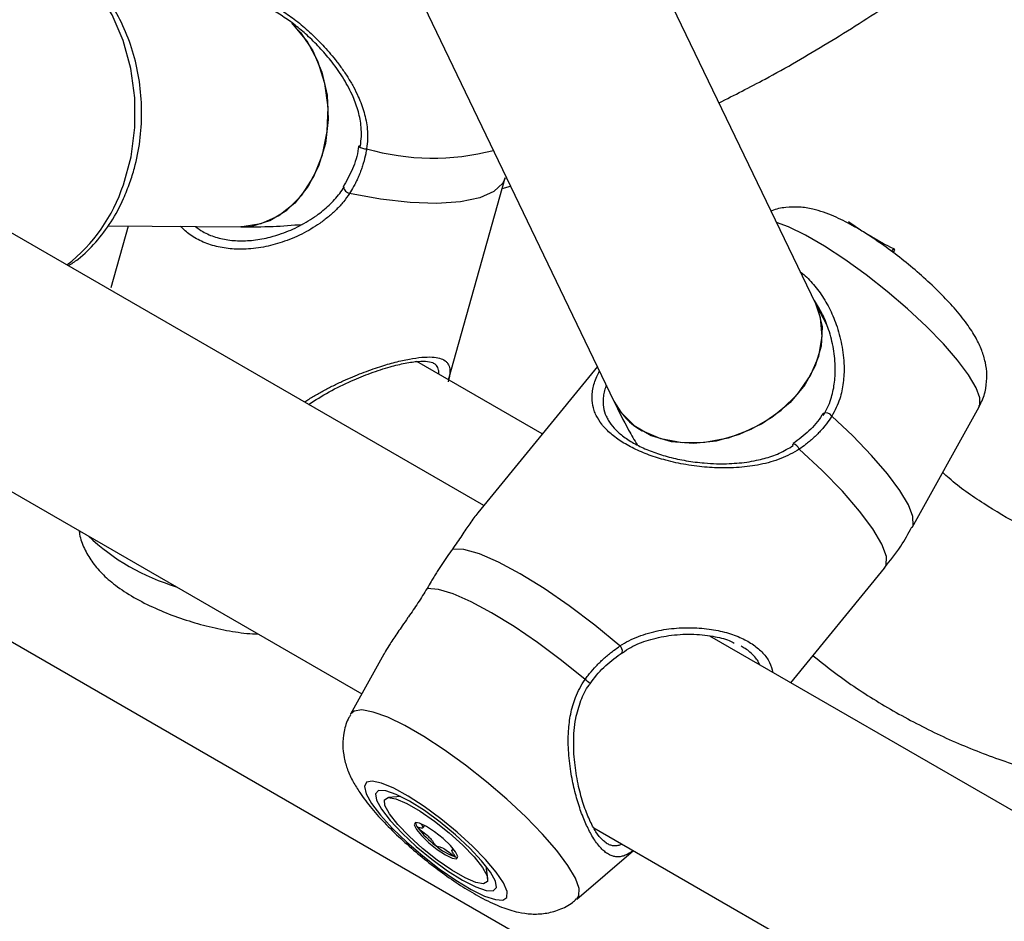
# Paper-space layout 'Overzicht kleurstelling' of a CAD drawing. Units: millimetres. Extents: x 0 to 42, y 0 to 29.8.
# Drawn here: x 11.3 to 11.4, y 17.9 to 18 of the extents above; entities that cross this region are included whole.
import ezdxf

# ---------------------------------------------------------------- set-up
doc = ezdxf.new("R2010")
doc.units = ezdxf.units.MM

psp = doc.layouts.new('Overzicht kleurstelling')

# ---------------------------------------------------------------- linework, layer by layer
at = {"color": 7, "linetype": 'Continuous', "lineweight": 25}
for p, q in [((11.28213820339952, 18.17171069202814), (11.38043779559871, 17.9673964075946)), ((11.40927392740775, 17.98127003373528), (11.3313050134277, 18.14332729675643)), ((11.36184542608691, 17.95246569082313), (11.24849546302944, 18.01790123166155)), ((11.1805258289046, 17.99876502108627), (11.734053478985, 17.67922031039527)), ((11.35683014125911, 17.97041171102181), (11.36491214414576, 17.99929223382443)), ((11.36447928309802, 17.99774543242694), (11.36568150604767, 17.99806714256983)), ((11.30814691545566, 17.9923984735045), (11.32712922970435, 17.99227600623276)), ((11.31105682252853, 17.99237969979885), (11.30859601430961, 17.98358615828741)), ((11.23314734746237, 17.98981209382695), (11.34444247233212, 17.92556278582462)), ((11.42035771169457, 17.98916631284762), (11.42006528875548, 17.98880319027238)), ((11.42050601598803, 17.98894604993419), (11.42029882171379, 17.98862302983103)), ((11.42035771169457, 17.98916631284762), (11.42050601598803, 17.98894604993419)), ((11.41089498931372, 17.97817585615039), (11.40927392740777, 17.98127003373526)), ((11.37020180025823, 17.96269241659142), (11.35229511531348, 17.97302972577421)), ((11.37806882915067, 17.97232027018497), (11.36097970026734, 17.95140619535706)), ((11.42304309330423, 17.94933098840585), (11.43260689134373, 17.9665884100541)), ((11.40571904287841, 17.92713799096465), (11.41910606237997, 17.9435213379152)), ((11.50667169183519, 17.86885926721941), (11.3941290659957, 17.93382874220239)), ((11.34757395443973, 17.93121339733518), (11.34282409306455, 17.92264249689958)), ((11.35001390735145, 17.9108884770925), (11.34822703598195, 17.91075522496389)), ((11.35312891678469, 17.90641215729017), (11.35341044325313, 17.90675669595375)), ((11.37755798431495, 17.90644560767751), (11.48304952626454, 17.84554663678106)), ((11.3574522796139, 17.90345406540181), (11.35729160095116, 17.90325742310372)), ((11.37512908048969, 17.89624572351968), (11.38323649122835, 17.90316747541342)), ((11.36240354605494, 17.89917143702499), (11.36217804267852, 17.90094902349028))]:
    psp.add_line(p, q, dxfattribs=at)
at = {"color": 8, "linetype": 'Continuous', "lineweight": 25, "flags": 128}
for points in [[(11.31036287838515, 17.99829345863266), (11.31145640078124, 18.00229719333942), (11.31200991016225, 18.00647933007509), (11.31200748307106, 18.01071955638016), (11.31144918933066, 18.01489588866401), (11.31035109003549, 18.01888818145067), (11.30874477550295, 18.0225815837454), (11.30667645647755, 18.02586984308874), (11.30420563473186, 18.02865836224631), (11.30140339130889, 18.030866920599), (11.2983503416499, 18.0324319819441), (11.29513431643489, 18.03330852231621), (11.29284649678046, 18.03349803974914)], [(11.36491214414576, 17.99929223382443), (11.36456761966066, 17.99852776813371), (11.36330169586434, 17.99731545614709), (11.36126058860617, 17.99640383718824), (11.35851473003719, 17.99582436834199), (11.35515887104554, 17.99559704524413), (11.35130881170316, 17.99572971209523), (11.3470974053719, 17.9962177909822), (11.34266997435446, 17.99704443984748)], [(11.43260689134373, 17.9665884100541), (11.4326836678383, 17.96675950307361), (11.43270662153883, 17.96782781511476), (11.43217212468231, 17.96929847995006), (11.43109837891813, 17.97112141585241), (11.42952194937048, 17.97323454492603), (11.42749651945687, 17.97556590709472), (11.4250910627638, 17.97803611061601), (11.4223874942339, 17.98056103567164), (11.41947788065089, 17.98305469896717), (11.41646130541564, 17.9854321817899), (11.41344049437982, 17.98761252181375), (11.41051831764017, 17.98952147017426), (11.40779428642081, 17.99109401992454), (11.40536116433778, 17.9922766197689), (11.40367003941536, 17.99291763409249)], [(11.42304309330423, 17.94933098840585), (11.42316633983196, 17.94963833100709), (11.42313701582288, 17.95088460243639), (11.42250167734412, 17.95256545183351), (11.42128047798231, 17.95462756093575), (11.41951215543072, 17.95700551753244), (11.41725280269003, 17.95962389040723), (11.41457408874093, 17.96239962209342), (11.41156098513072, 17.96524466354183)], [(11.41910606237998, 17.9435213379152), (11.41931574813345, 17.94389084157107), (11.41935464471511, 17.94517020557272), (11.41871694277511, 17.94693851972352), (11.41742464738898, 17.94913476509915), (11.41552235158016, 17.95168315622315), (11.41307569755595, 17.95449575618392), (11.41016911160266, 17.95747551105915), (11.40690289080172, 17.96051959893951)], [(11.37512908048969, 17.89624572351968), (11.37544081245272, 17.89670436052538), (11.37546376615321, 17.89777267256472), (11.3749292692976, 17.89924333739754), (11.37385552353523, 17.9010662732968), (11.37227909399025, 17.90317940236684), (11.37025366408007, 17.90551076453159), (11.36784820739106, 17.9079809680487), (11.36514463886573, 17.91050589310007), (11.36223502528764, 17.91299955639139), (11.3592184500575, 17.91537703921009), (11.35619763902678, 17.91755737923026), (11.35327546229207, 17.91946632758754), (11.35055143107731, 17.92103887733516), (11.3481183089984, 17.92222147717752), (11.34605895310953, 17.92297385509537), (11.34444349230558, 17.9232703897611), (11.34332693916667, 17.92310098304231), (11.34282409306455, 17.92264249689958)]]:
    psp.add_lwpolyline(points, dxfattribs=at)
at = {"color": 7, "linetype": 'Continuous', "lineweight": 25, "flags": 128}
for points in [[(11.33444494758323, 18.02132863739232), (11.33568182492853, 18.02003175314208), (11.33743873758837, 18.01742380127139), (11.33871841576998, 18.01438809310195), (11.33946102314385, 18.01106657497384), (11.33963183621452, 18.00761455738311), (11.33922286795266, 18.00419345283566), (11.33825324125965, 18.00096322837785), (11.336768294802, 17.9980749257152), (11.33483746302567, 17.99566359867008), (11.33255102947854, 17.99384199821513), (11.33001590525211, 17.99269530036306), (11.32735062993761, 17.99227712343097), (11.32712922970435, 17.99227600623276)], [(11.32713485163399, 17.9922759716035), (11.32869182247553, 17.99239310761676), (11.33130735460742, 17.99318015873622), (11.33373234891473, 17.99467305933702), (11.33585341535883, 17.99680200304629), (11.33757137523019, 17.99946744282235), (11.33880589863461, 18.00254474566368), (11.33949926062977, 18.00589002030962), (11.33961904037939, 18.0093468454357), (11.33915963711551, 18.01275358374104), (11.33814253202414, 18.01595093992878), (11.33661528380895, 18.0187894091772), (11.33464930489904, 18.02113626781896), (11.33441773499126, 18.02135114445976)], [(11.34398160535886, 18.00378255872181), (11.34398721835962, 18.00379607190495), (11.34406546108675, 18.00383706045658), (11.34422707442942, 18.00385819880389)], [(11.38043981078086, 17.96739222176339), (11.38141114339945, 17.96580581940285), (11.38331810483629, 17.96390594361829), (11.38576455895158, 17.96249363571935), (11.38863611226993, 17.96163493365372), (11.39179849414967, 17.96136998937559), (11.39510383512885, 17.96171119138496), (11.3983975811369, 17.96264258545508), (11.40152572027121, 17.96412062063439), (11.40434198422256, 17.96607618564065), (11.40671468761861, 17.96841784042761), (11.40853288548565, 17.97103609181999), (11.40971156091219, 17.97380851329266), (11.4101956003453, 17.97660546949889), (11.40996237063904, 17.97929617787506), (11.40926506221886, 17.9812884079148)], [(11.40927392740775, 17.98127003373528), (11.40957888096806, 17.98056201433696), (11.41016875030239, 17.97797215527762), (11.41004260597551, 17.97521214368018), (11.40920634635597, 17.97241103461941), (11.40769907401413, 17.96969980484176), (11.40559126732948, 17.96720522843833), (11.40298148499995, 17.96504394902922), (11.39999175754669, 17.96331702563752), (11.39676188130258, 17.96210520728168), (11.39344288169104, 17.96146515724118), (11.39018995144511, 17.96142680354455), (11.3871551939677, 17.96199193956801), (11.38448051114558, 17.96313414017922)], [(11.4060429938872, 17.96101962675561), (11.40601410357653, 17.9611826179687), (11.40603801734424, 17.96128337060886), (11.40605460995281, 17.9612995074174)], [(11.38130400763004, 17.93241510010492), (11.37771974675004, 17.93536698681059), (11.37406523891906, 17.93812991594171), (11.3704665896354, 17.94060854755896), (11.36704797689566, 17.9427173519304), (11.36392736620518, 17.9443835608918), (11.36121243996176, 17.94554967884567), (11.358996881677, 17.94617546675229), (11.35735714325479, 17.94623933065173)], [(11.3763136350852, 17.92759370661378), (11.37294387423441, 17.93033535160187), (11.36952509171636, 17.93289653424614), (11.36616573481052, 17.93519601121259), (11.36297236575512, 17.93716084073908), (11.36004628148396, 17.93872869642269), (11.35748030038401, 17.93984984427695), (11.35535581800118, 17.94048872034479), (11.35374022509037, 17.94062505882366)], [(11.34582474653155, 17.90990177349915), (11.34710790608075, 17.90822093455322), (11.34881735483178, 17.90634468440691), (11.35086093595998, 17.90437417219126), (11.35312847947779, 17.90241562872986), (11.35549774152722, 17.90057463960767), (11.35784099457793, 17.89895045302477), (11.36003191325142, 17.89763062930027), (11.36195238455491, 17.89668632047277), (11.36349887538334, 17.89616843447559), (11.36458801401584, 17.8961048906769), (11.36516108470683, 17.89649911473931), (11.36518719306702, 17.89732985394159), (11.36466493158796, 17.89855232291832), (11.36362245552116, 17.90010061805053), (11.36211596502122, 17.90189127034688), (11.36022667538093, 17.90382774527859), (11.35805643869383, 17.90580564698085), (11.35572225298146, 17.90771834626093), (11.35334995479976, 17.90946272900555), (11.35106743535774, 17.91094475508945), (11.34899774586935, 17.91208452810282), (11.3472524638306, 17.91282060258749), (11.34592567784797, 17.91311329657749), (11.3450889152972, 17.91294683086402), (11.344787286264, 17.91233017965682), (11.3450370516476, 17.91129658678205), (11.34582474653155, 17.90990177349915)], [(11.34723711703906, 17.90908642936025), (11.3484856262487, 17.90747276276927), (11.35017912136343, 17.90566306213972), (11.35220219348983, 17.90378065557884), (11.35441697360576, 17.90195382598292), (11.35667252810641, 17.90030706876995), (11.35881514468006, 17.89895260772259), (11.36069880754804, 17.89798274712287), (11.36219514819881, 17.89746358136789), (11.36320219348983, 17.8974304907459), (11.36365131494874, 17.89788573032809), (11.36351190569033, 17.89879827628926), (11.36279346622517, 17.9001059401302), (11.36154495701553, 17.90171960672118), (11.3598514619008, 17.90352930735072), (11.3578283897744, 17.90541171391161), (11.35561360965847, 17.90723854350753), (11.35335805515782, 17.9088853007205), (11.35121543858417, 17.91023976176786), (11.34933177571619, 17.91120962236758), (11.34783543506542, 17.91172878812256), (11.3468283897744, 17.91176187874455), (11.34637926831549, 17.91130663916236), (11.3465186775739, 17.91039409320119), (11.34723711703906, 17.90908642936025)], [(11.36166209538735, 17.90075906660607), (11.36230768019582, 17.89955578719923), (11.36236247905255, 17.89876085082518), (11.36182205248006, 17.89843865850131), (11.36073018262523, 17.89861531233351), (11.35917532629008, 17.89927650087893), (11.35728344868781, 17.90036865857384), (11.35520781849032, 17.90180330529711), (11.35311659091197, 17.9034642145034), (11.35117918477414, 17.90521682920663), (11.34955255719992, 17.90691916298673), (11.34836848788146, 17.90843330288502), (11.34772290307298, 17.90963658229186), (11.34766810421626, 17.9104315186659), (11.34820853078874, 17.91075371098978), (11.34930040064358, 17.91057705715757), (11.35085525697872, 17.90991586861215), (11.35274713458099, 17.90882371091724), (11.35482276477848, 17.90738906419397), (11.35691399235683, 17.90572815498768), (11.35885139849466, 17.90397554028445), (11.36047802606888, 17.90227320650435), (11.36166209538735, 17.90075906660607)], [(11.3522222198446, 17.90620859077223), (11.35295699851608, 17.90531032380694), (11.35400513365635, 17.90430333564323), (11.35520705619168, 17.90334093110066), (11.35637978431151, 17.90256962754662), (11.35734478079041, 17.90210684895533), (11.35795513366218, 17.90202304917222), (11.35811792223495, 17.90233098595461), (11.3578083634242, 17.90298377871885), (11.35707358475272, 17.90388204568415), (11.35602544961245, 17.90488903384786), (11.35482352707712, 17.90585143839042), (11.35365079895729, 17.90662274194446), (11.3526858024784, 17.90708552053575), (11.35207544960663, 17.90716932031886), (11.35191266103386, 17.90686138353647), (11.3522222198446, 17.90620859077223)], [(11.35778848008449, 17.9022735371671), (11.35799309806521, 17.90224544367693), (11.35812383327437, 17.90225511764379)]]:
    psp.add_lwpolyline(points, dxfattribs=at)
at = {"color": 8, "linetype": 'Continuous', "lineweight": 25}
for centre, radius, start, end in [((11.34505907933776, 18.0051962522393), 0.001777492485668496, 232.6864583668724, 271.7757037331687), ((11.35459000925909, 18.03660038213481), 0.03450732051968479, 254.0615788481768, 284.4783223575369), ((11.28770703510762, 18.00565859701295), 0.02382294058207248, 307.8021835340435, 341.9912882314655), ((11.34311983885789, 17.99842311344607), 0.00145021341977658, 199.4626560147951, 251.9283712093603), ((11.41072014865299, 17.9647199084269), 0.0009911477755231656, 31.96775084178202, 114.8700768609341), ((11.40572531737937, 17.96009006884001), 0.0012534653052268, 20.03987888830449, 74.76932601754278), ((11.32700186541585, 17.97114355162214), 0.03160426366183741, 226.6946044546469, 253.3107720780306), ((11.38062713355898, 17.93164912931398), 0.001022188710882137, 350.6735199654451, 48.53356927889617), ((11.37333163724547, 17.9230800392454), 0.005409760089742257, 46.79598520907241, 56.54887028377827)]:
    psp.add_arc(centre, radius, start, end, dxfattribs=at)
at = {"color": 7, "linetype": 'Continuous', "lineweight": 25}
for centre, radius, start, end in [((11.44067897795038, 18.03012247286059), 0.04572046484067273, 234.195173216723, 243.610717632848), ((11.38923247482027, 17.97168969761582), 0.009786660401609427, 206.0201973265527, 240.9511471594265), ((11.35352140406115, 17.9073578819822), 0.001431308386216682, 187.3062976721642, 219.5135761214493), ((11.36258620266186, 17.91410530365733), 0.01273010162600073, 216.9827627374143, 233.3955646581794), ((11.36070426463392, 17.910549707659), 0.00877478190895777, 229.4132896069465, 250.5920868189051)]:
    psp.add_arc(centre, radius, start, end, dxfattribs=at)
for points, knots in [([(11.39545410461273, 18.00999433606648), (11.39764922592016, 18.01110161711713), (11.40284413007679, 18.01372207317714), (11.41101173981075, 18.01847937140351), (11.41993571665048, 18.02414923988401), (11.42878901185548, 18.03033822697647), (11.43755385449803, 18.03699313303813), (11.44619388439426, 18.04413948519029), (11.45274909701545, 18.04986753561656), (11.45636534420783, 18.05334322032179), (11.45719883356129, 18.05414431218407)], [0, 0, 0, 0, 0.1041585488526175, 0.2464983035563266, 0.3888454331275314, 0.5311423297171161, 0.6733563788732638, 0.8154681370011614, 0.9574682440105324, 1, 1, 1, 1]), ([(11.31131053465658, 17.99860673168339), (11.31153187651524, 17.99928924359096), (11.31215491086654, 18.0012103820785), (11.31279502248328, 18.00453553275428), (11.31306282894906, 18.00853354243921), (11.31280731908282, 18.01254047902191), (11.31203970144683, 18.01645194610522), (11.3107713209724, 18.02017088443493), (11.30902751527103, 18.02360025042796), (11.3068456715491, 18.02664716466283), (11.30427864708554, 18.02922118303406), (11.30139658393859, 18.03125367255481), (11.29828520105751, 18.03265389857118), (11.29537449813221, 18.03341672033276), (11.29352233181965, 18.03342600357055), (11.29277234495573, 18.03342976257769)], [0, 0, 0, 0, 0.04516299106401912, 0.1271250499556431, 0.2091984792204124, 0.2913891049573969, 0.373711740414407, 0.4561794530222634, 0.5387609487954237, 0.6213274548217873, 0.7036361550632905, 0.7853438665319015, 0.8661134393914357, 0.9457860986726454, 1, 1, 1, 1]), ([(11.34422707442942, 18.00385819880389), (11.34428289972189, 18.00429903351713), (11.34439542704948, 18.00518762630368), (11.34434079710085, 18.00682698705209), (11.34398753304331, 18.00874640982555), (11.34331486240824, 18.01060471645729), (11.34257169245913, 18.01214239259903), (11.34185733396001, 18.01339176710589), (11.34105622732461, 18.01461297756786), (11.34022807371438, 18.01573486129354), (11.33939749392476, 18.0167568942733), (11.33857759299587, 18.01768674857982), (11.33771971128033, 18.01858580905884), (11.3368498442183, 18.019428521926), (11.33597875795227, 18.02020969586434), (11.33511255808381, 18.02092833122343), (11.33423414295594, 18.02159866747252), (11.33333076656302, 18.02222711253823), (11.33241099292262, 18.02280083574052), (11.33148032539356, 18.02330897626612), (11.33056670942735, 18.02373117843363), (11.32969457768434, 18.0240541961635), (11.32887410327479, 18.02427730142556), (11.32810244305689, 18.02440671706731), (11.32737076484187, 18.02443856970933), (11.32677486302213, 18.02439988405951), (11.32644128443983, 18.02431299367705), (11.32632184132789, 18.02428188119493)], [0, 0, 0, 0, 0.03938359281148355, 0.07938570949370687, 0.1457915750789424, 0.2130428957478943, 0.2548104121903152, 0.2968339244934881, 0.3396007410815704, 0.3826166653843011, 0.4184361559964584, 0.4544199549966689, 0.4909540396225377, 0.5276980698189506, 0.5620677602703766, 0.5966476965006609, 0.6315753658260758, 0.6669921899706193, 0.7050131449141273, 0.743382737990127, 0.782855635942964, 0.8227031794310921, 0.8608097751687049, 0.8992084445812765, 0.9384548526813797, 0.9779627820530764, 1, 1, 1, 1]), ([(11.3439680023402, 18.00378405401971), (11.34395383579032, 18.00367239623607), (11.34381191257207, 18.00255378710891), (11.34318633526483, 18.00050915804526), (11.34222016859964, 17.99879398765622), (11.34174126246337, 17.99794381795603)], [0, 0, 0, 0, 0.05296116025331585, 0.5305750777914148, 1, 1, 1, 1]), ([(11.34511415834749, 18.0034196133229), (11.34507354192301, 18.00318642843315), (11.34495148025651, 18.00248565438391), (11.344717773921, 18.00156738845615), (11.34442873160722, 18.0006625070825), (11.34417996244337, 17.99998756979214), (11.34390034574857, 17.99931877917954), (11.34359138664725, 17.99866260090799), (11.34319280453168, 17.99789561070066), (11.34286834238692, 17.99736738426574), (11.34266997435446, 17.99704443984748)], [0, 0, 0, 0, 0.1022584098408244, 0.3073099634058313, 0.4101487630538263, 0.5153568867468344, 0.6207630527544129, 0.7267586835491551, 0.8329470996652508, 1, 1, 1, 1]), ([(11.30250847367118, 17.98672018432533), (11.30297544583556, 17.98702218390242), (11.30439905839243, 17.98794286059987), (11.30647371858434, 17.99004772982805), (11.30867209701677, 17.99294279862164), (11.31026864331913, 17.99585989073235), (11.31101679083271, 17.99783230585268), (11.31131053465658, 17.99860673168339)], [0, 0, 0, 0, 0.116853136294033, 0.3562387757246367, 0.5982157282880526, 0.8422481580167192, 1, 1, 1, 1]), ([(11.32067538416595, 17.99231764419349), (11.32100362665999, 17.99206387001178), (11.32159038243348, 17.99161023140925), (11.32258277942055, 17.9911467488332), (11.32384568492116, 17.99067686173271), (11.32521316696685, 17.99038912126854), (11.32703532508037, 17.99024153054194), (11.32897680658951, 17.99032022565824), (11.33110767991124, 17.99072009929243), (11.33287670758556, 17.99125922249746), (11.33427213272372, 17.99180561122304), (11.33554552327661, 17.99240800229554), (11.33678897335087, 17.99310628644319), (11.33790402553783, 17.99384232894992), (11.33919037822947, 17.99482962465957), (11.34061225734903, 17.99612610562203), (11.34150415233328, 17.9973604537672), (11.34195248380351, 17.99798092717324)], [0, 0, 0, 0, 0.05911973567428162, 0.1056805467442666, 0.1510912941480335, 0.2428661282627788, 0.2892854483121151, 0.3861467367520308, 0.4852199294226613, 0.5527291720014961, 0.6077510388555488, 0.6633229284607296, 0.7191676165409319, 0.7755778943718736, 0.8200789376507223, 0.9095585513617224, 0.9999999999999999, 0.9999999999999999, 0.9999999999999999, 0.9999999999999999]), ([(11.43255647206049, 17.96663273893191), (11.43268328596007, 17.96682257388005), (11.4332037785733, 17.96760172891407), (11.43359893106947, 17.96917410916358), (11.43377423687012, 17.97112693010619), (11.43353282665826, 17.97297898413617), (11.43298896480482, 17.9747344731441), (11.43211668933512, 17.97654000327483), (11.43084419379109, 17.97849396306819), (11.4291328073308, 17.98061476532341), (11.42704507909658, 17.98283935813736), (11.42472766199876, 17.98503445457783), (11.42221093054047, 17.98718151040948), (11.41962416162204, 17.98917736781059), (11.41701633342601, 17.99098271137263), (11.41441074190768, 17.99256346362247), (11.41172260832411, 17.9939137044725), (11.40932805608121, 17.99476282525752), (11.40699889652175, 17.99515610868544), (11.40500760436217, 17.99507501751964), (11.40358179423858, 17.99486122701447), (11.40292723465948, 17.9945220517311), (11.4029039321497, 17.9945099769932)], [0, 0, 0, 0, 0.01358949012700399, 0.05577645078411772, 0.09548214750579148, 0.1346347821948803, 0.1755298539834763, 0.222034632446155, 0.2816450592589427, 0.3479221222319148, 0.4090615040672448, 0.472780662915767, 0.5346164139358471, 0.5960290943231124, 0.6579077075373008, 0.7213765750614762, 0.7888111172963898, 0.8671557448896476, 0.9121399069096399, 0.9553661936991087, 0.9984110236238146, 0.9999999999999999, 0.9999999999999999, 0.9999999999999999, 0.9999999999999999]), ([(11.32712922970435, 17.99227600623275), (11.32866316966743, 17.99227429713578), (11.33156070473149, 17.99227106873795), (11.33450834572933, 17.99251082415552), (11.33589552094385, 17.99262365430446)], [0, 0, 0, 0, 0.5293947887328145, 0.9999999999999999, 0.9999999999999999, 0.9999999999999999, 0.9999999999999999]), ([(11.41034239439382, 17.96535100858337), (11.41055451483659, 17.96571598383431), (11.41098208709816, 17.96645166631463), (11.41155352206666, 17.96793942041079), (11.41197633006325, 17.96981811974992), (11.41208856429237, 17.97177579507882), (11.41199968533107, 17.97345820145424), (11.41181410063084, 17.97485582591515), (11.41152105384685, 17.97624358336753), (11.41114578501849, 17.97753119233355), (11.41071190158775, 17.97870970318745), (11.41023457354421, 17.97978112565641), (11.40970152912181, 17.98080177838262), (11.40929422138571, 17.98143177446782), (11.40909522518268, 17.98173956834886)], [0, 0, 0, 0, 0.07489448420156276, 0.1509651949217945, 0.2772470472345228, 0.4051366736960723, 0.4845645871246108, 0.5644793194688479, 0.6458075691447648, 0.7276095387752936, 0.7957262869501729, 0.8641554949869192, 0.9336311631142016, 1, 1, 1, 1]), ([(11.33682467770437, 17.96690986141155), (11.33778754533364, 17.96752198627129), (11.33976950356, 17.96878197867776), (11.34280629657414, 17.97023943153804), (11.34577177325682, 17.97143930704949), (11.34837177617853, 17.97228159858727), (11.35069740716505, 17.9728475241096), (11.35255910477564, 17.97310332993582), (11.3539016395263, 17.97307765949591), (11.35456037758523, 17.97289824170323), (11.35466253492049, 17.97280756416338), (11.35467592490871, 17.97279567885737)], [0, 0, 0, 0, 0.1360616381511451, 0.2800680746003965, 0.4013682117930762, 0.5310555961839857, 0.6422312763182707, 0.7590281367504809, 0.8703987744320678, 0.983012880285057, 1, 1, 1, 1]), ([(11.37935575861159, 17.96964540586415), (11.379336546781, 17.96960031138651), (11.37919576263278, 17.96926985939803), (11.37903383291088, 17.96867273148909), (11.37885456774833, 17.96767464559441), (11.3788826876679, 17.96651837856612), (11.37919685196187, 17.96545133358732), (11.37972171804755, 17.96444458970503), (11.3802874528916, 17.96368810218352), (11.38102621432832, 17.96295330042452), (11.3818932075501, 17.96222796724489), (11.38294365793628, 17.9615372874165), (11.38414307370156, 17.96090894956205), (11.3854311102356, 17.96032611315205), (11.3868371706725, 17.95981706346231), (11.3887354648067, 17.95927483494846), (11.39078126371456, 17.95883433818738), (11.39306619849929, 17.95854224425499), (11.39499696907382, 17.9584349797636), (11.39654383438624, 17.95843396336451), (11.39797901741751, 17.95850820533301), (11.39940926366598, 17.9586646505001), (11.40072422946567, 17.95889282864606), (11.40228764800876, 17.9592729629727), (11.40408659809626, 17.95986880572544), (11.40538854194859, 17.96063465503482), (11.4060429938872, 17.96101962675561)], [0, 0, 0, 0, 0.005937836701997894, 0.04351242210089541, 0.08129970964642175, 0.1430398735205407, 0.2055479915261532, 0.2333467930611263, 0.2893609624029814, 0.3176525138165635, 0.3463945577375675, 0.4045230056767888, 0.4339910399001186, 0.4627312063157943, 0.5208149013886654, 0.5501933868661089, 0.6114962657694184, 0.6741990444612304, 0.7169252046158288, 0.7517481859648778, 0.7869192731325593, 0.8222630126792232, 0.8579647102972328, 0.8861291308942816, 0.942760195915095, 1, 1, 1, 1]), ([(11.38043779559873, 17.96739640759456), (11.38111649824954, 17.96599078466462), (11.38215575403984, 17.96383844038369), (11.38334575220203, 17.96182185266258), (11.38375860299137, 17.96112222987415)], [0, 0, 0, 0, 0.6530660277752542, 1, 1, 1, 1]), ([(11.41029131703234, 17.96562600647956), (11.41023863057638, 17.96553507204778), (11.40970743520713, 17.96461825294902), (11.40837940017897, 17.96306299496849), (11.4068152605445, 17.96188807401705), (11.40604456886687, 17.96130916035796)], [0, 0, 0, 0, 0.05289908216548365, 0.5333391091444994, 1, 1, 1, 1]), ([(11.41156098513072, 17.96524466354183), (11.41143898557369, 17.96505644558621), (11.4110723489375, 17.9644908074823), (11.41051915308548, 17.96377331134034), (11.40991593637407, 17.96308499493718), (11.40943312470823, 17.9625820783354), (11.40892179553664, 17.96209410201499), (11.40838555739071, 17.9616259972959), (11.40772128301179, 17.96109027107391), (11.40721339861012, 17.96073611878364), (11.40690289080172, 17.96051959893951)], [0, 0, 0, 0, 0.1022584098408406, 0.3073099634058275, 0.4101487630538347, 0.5153568867468522, 0.620763052754433, 0.7267586835491814, 0.8329470996652503, 1, 1, 1, 1]), ([(11.46991180861246, 17.94268638068271), (11.46931076783027, 17.94266691897643), (11.466484471593, 17.9425754034772), (11.46168438034062, 17.94293553290655), (11.4555117909898, 17.94377782638242), (11.44958406600664, 17.94518669549288), (11.44387902696204, 17.94712473904021), (11.43840435060589, 17.94960374419909), (11.43321089877628, 17.95269244660697), (11.42954215447561, 17.95523104025377), (11.42770176700485, 17.95691618936297), (11.42739988286557, 17.95719260929979)], [0, 0, 0, 0, 0.03475398922143935, 0.1634249652906783, 0.2936379538323104, 0.4257321738964952, 0.5599356071793042, 0.6962200981886792, 0.8341461687898122, 0.9727945110056159, 1, 1, 1, 1]), ([(11.36098057631729, 17.95140547278571), (11.36080168967312, 17.9511795473925), (11.36043420648881, 17.95071543346549), (11.3598754105142, 17.949921931727), (11.35911707056311, 17.94880832193819), (11.35831195823384, 17.94759349405397), (11.35759751456137, 17.9465802365167), (11.35735714325479, 17.94623933065173)], [0, 0, 0, 0, 0.1754522066336803, 0.3604278893378987, 0.518731656585047, 0.8380794666133218, 1, 1, 1, 1]), ([(11.41906640745687, 17.94356248314025), (11.41988372655433, 17.94456381252151), (11.42137672184616, 17.94639293906026), (11.42249942105432, 17.94846786211254), (11.42300751450414, 17.94940689796836)], [0, 0, 0, 0, 0.5474358170637592, 1, 1, 1, 1]), ([(11.30405240812277, 17.94887947358302), (11.30406837623836, 17.94870414982274), (11.30415050581312, 17.94780239871766), (11.30477001499725, 17.94629210294735), (11.30583139299902, 17.9444179219869), (11.30732201680437, 17.94267476823979), (11.30929127481814, 17.94096325942333), (11.31182109500383, 17.93930654101828), (11.31482661916171, 17.93778354262904), (11.31805955759748, 17.93649424951959), (11.32137537743451, 17.93545363406558), (11.32471277060889, 17.93468097990957), (11.32751153101593, 17.93420799765977), (11.32910502587893, 17.93412625312071), (11.32965760812272, 17.93409790625756)], [0, 0, 0, 0, 0.01695493597665541, 0.08720513539589154, 0.1591961881002305, 0.2374485810608136, 0.3282088253116008, 0.4354498540419744, 0.5440605414986507, 0.6469505422499306, 0.746921221991014, 0.8463042851573306, 0.9467023553446564, 1, 1, 1, 1]), ([(11.35735714325479, 17.94623933065173), (11.35723412003215, 17.94606655476012), (11.35686447575208, 17.94554742009024), (11.35636823341544, 17.94481887822501), (11.35586792218315, 17.94406180989753), (11.35548829996274, 17.94347512760986), (11.35510523076981, 17.94287145261287), (11.3547217224802, 17.94225526876024), (11.35426505434055, 17.94150912899025), (11.35393933702878, 17.94096046109879), (11.35374022509037, 17.94062505882366)], [0, 0, 0, 0, 0.1023868757928404, 0.3076388520815363, 0.4105573779147436, 0.5156801586612461, 0.6210003349081644, 0.7269312730252437, 0.8330722943380384, 1, 1, 1, 1]), ([(11.35374022509037, 17.94062505882366), (11.35353281687269, 17.9402798181239), (11.35290419652593, 17.93923345009264), (11.3519942856255, 17.93786317664024), (11.35129038475769, 17.93684318887443), (11.35076163271987, 17.93608308951009), (11.35003542786695, 17.93504689399314), (11.34917763741569, 17.93380713897175), (11.34840105785824, 17.93261087569185), (11.34792283184307, 17.93184377139657), (11.34765820780798, 17.93135359352775), (11.34758055308082, 17.93120974934273)], [0, 0, 0, 0, 0.09905050047438882, 0.3002058484046796, 0.4023566817034909, 0.4124076192869454, 0.5374765576851614, 0.7321101312452863, 0.8242105489326383, 0.9484140514463365, 0.9999999999999999, 0.9999999999999999, 0.9999999999999999, 0.9999999999999999]), ([(11.38167597064407, 17.93142749551957), (11.38206104023521, 17.93170074144212), (11.38319152915892, 17.93250293796971), (11.38545412034853, 17.93333523793337), (11.3883740501395, 17.93397726226483), (11.39153416010046, 17.93416935970731), (11.39444321728378, 17.93386723685514), (11.39653434958822, 17.93338653667112), (11.39739442573982, 17.93294140491682), (11.39762693942858, 17.93282106763508)], [0, 0, 0, 0, 0.07860725832585322, 0.2307755192970812, 0.4001999784396117, 0.5870333939024774, 0.780230533494776, 0.9405873430626442, 1, 1, 1, 1]), ([(11.3763136350852, 17.92759370661378), (11.37645565915603, 17.92778772754109), (11.37688247823027, 17.92837081062057), (11.37750314563504, 17.92910786756371), (11.37816360367113, 17.92981278059783), (11.37868378460434, 17.93032653246428), (11.37922669353102, 17.93082366389042), (11.37978802780866, 17.9312990440852), (11.38047513104676, 17.93184138849728), (11.38098952192163, 17.932197427046), (11.38130400763004, 17.93241510010492)], [0, 0, 0, 0, 0.1022569026911846, 0.3073084462822629, 0.410148760143769, 0.5153568830920322, 0.6207630483536521, 0.7267586783989285, 0.8329470937646705, 0.9999999999999999, 0.9999999999999999, 0.9999999999999999, 0.9999999999999999]), ([(11.37704558722894, 17.92701660386756), (11.37710976006061, 17.92711224348133), (11.37774759491868, 17.92806283702506), (11.37922980211097, 17.92967926364521), (11.3808384516785, 17.9308801652951), (11.38164253296882, 17.93148043434541)], [0, 0, 0, 0, 0.05298505527408865, 0.5266358726774615, 1, 1, 1, 1]), ([(11.40887966600482, 17.93100603532313), (11.41041043968543, 17.92980133917504), (11.41393710047313, 17.92702590952115), (11.41987029972339, 17.92330602115792), (11.42657141711077, 17.91976222820033), (11.43356854137777, 17.91679871245908), (11.44082989172621, 17.91439821423831), (11.44834477067485, 17.91257298182838), (11.45609647005363, 17.91131766218275), (11.46407668868659, 17.91066973056763), (11.4711584136053, 17.91053473007901), (11.47562141660772, 17.91085693542579), (11.4773097223864, 17.91097882222456)], [0, 0, 0, 0, 0.0813464104393372, 0.1874092816928528, 0.2932208876842712, 0.398984795246066, 0.5049006732480508, 0.6111956269631409, 0.7180634006471842, 0.8256502043705279, 0.9340453575063035, 1, 1, 1, 1]), ([(11.37933714027919, 17.90430957282594), (11.37916225864857, 17.90442012973329), (11.37871819040539, 17.90470086139986), (11.37785564391695, 17.90579734316301), (11.3769282078472, 17.90751390795452), (11.37606897460778, 17.90973795733789), (11.37534750226529, 17.91237001981803), (11.37482235910554, 17.91538471857172), (11.37460926551461, 17.91865873129023), (11.37485336734788, 17.92181709255493), (11.37565047857199, 17.9245572629898), (11.37639304001273, 17.92625597294678), (11.37699957650696, 17.92693819503597), (11.37705666708099, 17.92700240955737)], [0, 0, 0, 0, 0.06543538110818706, 0.1661568149104088, 0.2663580498703037, 0.3660671988758347, 0.4706487903522684, 0.5816035805430524, 0.6966114452180618, 0.8135602387309565, 0.9058248699241153, 0.9911357151848481, 1, 1, 1, 1]), ([(11.34285027322735, 17.92258001193076), (11.3427574781728, 17.9224453411191), (11.34226017836844, 17.92172362412013), (11.34186487063834, 17.92020566120039), (11.34165269140126, 17.91824757359314), (11.34186909122199, 17.91638573253792), (11.34239274883903, 17.91462712707552), (11.34314421903299, 17.91300813845872), (11.34380243066527, 17.91197841488306), (11.34412462746594, 17.91147436174058)], [0, 0, 0, 0, 0.03722049721217683, 0.1994690996281682, 0.3516408190784444, 0.5011473693298854, 0.6565204506113463, 0.8318656090469454, 1, 1, 1, 1]), ([(11.34412462746594, 17.91147436174058), (11.34440181097744, 17.91107950712721), (11.34519407256944, 17.9099509113355), (11.34679901131487, 17.90805449446028), (11.34900756677388, 17.90577453899835), (11.35145756658582, 17.9035303235996), (11.35400136408804, 17.90142490131619), (11.35659977372764, 17.89948241457056), (11.35920704950803, 17.89774239154812), (11.36181994573023, 17.89623322605378), (11.36428747405184, 17.89508792540066), (11.36652002080057, 17.89437939407608), (11.36860557970404, 17.89407462465053), (11.37061227389948, 17.89413769922707), (11.37263766116863, 17.89468605982856), (11.37418927811138, 17.89541826400488), (11.37488784451369, 17.89610060684162), (11.37506360913378, 17.89627228948922)], [0, 0, 0, 0, 0.04363446943491394, 0.1247185088098466, 0.2086345375548598, 0.2875522831279695, 0.3647235750223015, 0.4417889387983605, 0.5197382307367727, 0.6003474882870654, 0.6875568409926472, 0.7640196797769886, 0.8190304349595514, 0.8731705434723338, 0.9271364700324976, 0.9816669816623398, 1, 1, 1, 1]), ([(11.3528727311036, 17.90698399223608), (11.35289606648151, 17.90695029359291), (11.35300926196131, 17.90678682788455), (11.35317639417706, 17.90651252321269), (11.35310053221967, 17.90631964595006), (11.35274300693142, 17.90641518949489), (11.35248571976179, 17.90648315529217), (11.35241356494709, 17.90648441289645), (11.35240638044014, 17.90646669539222), (11.35241374026696, 17.90645341554476), (11.35241718707812, 17.90644719622363)], [0, 0, 0, 0, 0.0567169718815449, 0.2751232427843459, 0.4876373941680937, 0.8068307345385537, 0.9291549486908359, 0.9747919950741123, 0.9881943916784054, 1, 1, 1, 1]), ([(11.35241718707812, 17.90644719622363), (11.35242523618347, 17.90643711542253), (11.35244294749086, 17.90641493355768), (11.35250227387452, 17.90636038941966), (11.35265815751893, 17.90623114910034), (11.35308820696756, 17.90590379812852), (11.35368790416876, 17.90544669337245), (11.35428661292796, 17.90486435478187), (11.35457085198805, 17.90447240019454), (11.35474302805616, 17.90419974301401), (11.35486141867485, 17.90402542554664), (11.35492977644772, 17.90394585515138), (11.35496587017675, 17.90390982166726), (11.35498840107475, 17.90389160779693), (11.35499540829469, 17.9038859431938)], [0, 0, 0, 0, 0.01204740051111353, 0.02650918386322098, 0.05616487946878754, 0.1531057006698549, 0.4060635042562628, 0.5744790260298013, 0.7475639986452118, 0.9016753856978639, 0.962717189908628, 0.9799594494882293, 0.9937672903598554, 1, 1, 1, 1]), ([(11.35499540829469, 17.9038859431938), (11.35500810053861, 17.90387677513892), (11.35503573567749, 17.90385681330465), (11.35510516175754, 17.90382069222077), (11.35528889293382, 17.90376607247714), (11.35554310373153, 17.90374167367289), (11.35607590947284, 17.90354911787745), (11.3568620992413, 17.90298023377117), (11.35738583544547, 17.90255553332961), (11.35768289360585, 17.90233259929648), (11.35776103792596, 17.90228352980149), (11.35777984320936, 17.90227668215059), (11.35778848008449, 17.9022735371671)], [0, 0, 0, 0, 0.01112197305531773, 0.02421614900939691, 0.07127455107024702, 0.2717885514366454, 0.4999999999986027, 0.7282114485611711, 0.9287254489283397, 0.9757838509895415, 0.9888780269439362, 1, 1, 1, 1]), ([(11.35778848008449, 17.9022735371671), (11.35779192730994, 17.90227316314827), (11.35780175749239, 17.90227209658811), (11.35780542673774, 17.90228249238629), (11.35779909347908, 17.9023041861334), (11.35777315075614, 17.90235513439298), (11.35766629596809, 17.90251665243027), (11.35745947266031, 17.90280533228989), (11.35724721342681, 17.90315387811208), (11.35729423223815, 17.90332682875725), (11.35750162802333, 17.90327636207417), (11.35759806418152, 17.9032528957678)], [0, 0, 0, 0, 0.00841808152380822, 0.0240051828452671, 0.04278769374517299, 0.06532683628902071, 0.1329180749795666, 0.3410654611016081, 0.5748391316646969, 0.8023061041566356, 1, 1, 1, 1])]:
    psp.add_open_spline(points, degree=3, knots=knots, dxfattribs=at)
at = {"color": 8, "linetype": 'Continuous', "lineweight": 25}
for points, knots in [([(11.32287196344198, 18.02430413860396), (11.32289812492145, 18.02432903010107), (11.32312269430951, 18.02454269799706), (11.32356755717977, 18.02485397665642), (11.32422489282669, 18.02522235551234), (11.32493215981434, 18.02547823543385), (11.32567333810446, 18.02562528795894), (11.32644650032554, 18.02566681023846), (11.32725314178913, 18.02561037832267), (11.32811793672402, 18.02545240915361), (11.32903168282924, 18.02519142448843), (11.32998697221962, 18.02482995955437), (11.33098424622852, 18.02436829585962), (11.33202948783996, 18.02380071223074), (11.3330625038844, 18.02316020671378), (11.33406385583155, 18.02246988412857), (11.33502441691671, 18.02174686489861), (11.33599172985885, 18.02095691211299), (11.33695646884107, 18.02010532078219), (11.33791158888753, 18.01919583124875), (11.33884747467124, 18.01823457186168), (11.339759744281, 18.0172217253565), (11.34067343210396, 18.01612037269036), (11.3415744018148, 18.01492654283533), (11.3424463305867, 18.01363272312791), (11.34324251395512, 18.01228093839592), (11.34388926802679, 18.0109812119547), (11.3445438473446, 18.00938250482828), (11.34499020518219, 18.00783759767655), (11.34522705110241, 18.00618666065005), (11.34528469698054, 18.00483742189434), (11.34517129238766, 18.00389460910784), (11.34511415834749, 18.0034196133229)], [0, 0, 0, 0, 0.00465766497975313, 0.0399812623635367, 0.0754966084552385, 0.1116084411828233, 0.147933428976868, 0.1814944313142202, 0.215253908302569, 0.2496806265466152, 0.2843594502676933, 0.3181535492667035, 0.3522175100537959, 0.3871620810429937, 0.4224203664329764, 0.4528089146222946, 0.4833956434792755, 0.5142759083409427, 0.5455460912323778, 0.5768284534378922, 0.6084461806338138, 0.6402261279278125, 0.6723274995927871, 0.7083449068233492, 0.7445649466969284, 0.7814215406700401, 0.8185127047070124, 0.8470161028211565, 0.9040087981642388, 0.9326144491912252, 0.9660506804129829, 1, 1, 1, 1]), ([(11.34266997435446, 17.99704443984749), (11.3423893160423, 17.99664281066799), (11.34182211508967, 17.99583113168556), (11.34079875224604, 17.9947242780362), (11.33966591083764, 17.99369396858015), (11.33844885922569, 17.99276940343263), (11.33716910657615, 17.99194574117196), (11.33584512288581, 17.99122449346107), (11.33446784192137, 17.99059627616024), (11.33308931685257, 17.99008156692695), (11.33172162836676, 17.98967549279351), (11.33034549684803, 17.98936657160841), (11.3289548101767, 17.98916016967672), (11.32755961491593, 17.98906398802377), (11.32586870446472, 17.98908622092691), (11.32388886976845, 17.9893528753778), (11.32175873931109, 17.9900451569846), (11.31992455531071, 17.99102569159219), (11.31897784269615, 17.99191881230541), (11.31854047865685, 17.99233141785932)], [0, 0, 0, 0, 0.0505237707945039, 0.1021068312778773, 0.1541565819287235, 0.2070946731419027, 0.2582114635259907, 0.3098639791602499, 0.3617783284142204, 0.4142300116899366, 0.4624779590614955, 0.5109619880251067, 0.5631225933690313, 0.6126796647230243, 0.6625738286852483, 0.7495791922481908, 0.8377360169908952, 0.9250369859334242, 1, 1, 1, 1]), ([(11.40706303835251, 17.98586533474495), (11.40722950443796, 17.98573448123389), (11.40768674010246, 17.98537506332651), (11.40838881168298, 17.98468654275818), (11.40916944124335, 17.98381192063436), (11.40989736887755, 17.98285097815712), (11.41057013023641, 17.98181533279112), (11.4111807748426, 17.98071309246883), (11.41172683875899, 17.97954802104698), (11.41222113359009, 17.97828137604508), (11.41264798808636, 17.97691391555638), (11.412989641386, 17.97544549416137), (11.41322072320133, 17.97393403995653), (11.4133197231096, 17.97251221041336), (11.4133031382652, 17.97080936764469), (11.41311118746691, 17.96923233365304), (11.41269425631168, 17.96765232310624), (11.4122362713338, 17.96642357178575), (11.41178722025621, 17.96563962267663), (11.41156098513072, 17.96524466354183)], [0, 0, 0, 0, 0.03100919381556888, 0.08517356133849904, 0.1398577357395843, 0.195232394682703, 0.2506286213078995, 0.3066187274773556, 0.3628961003582972, 0.4197426661019599, 0.483523925339597, 0.5476640156572505, 0.6129313448619327, 0.6786140613807848, 0.7290891722802096, 0.8300144235916466, 0.8806706085895035, 0.9398810042138529, 0.9999999999999999, 0.9999999999999999, 0.9999999999999999, 0.9999999999999999]), ([(11.33623980775316, 17.96724749964755), (11.33624410196509, 17.96725051444751), (11.3366700201482, 17.96754953511584), (11.33756715812182, 17.96808945636147), (11.33892526783176, 17.96887054393672), (11.34033187153734, 17.96959749703397), (11.34173710160737, 17.9702649660975), (11.34311402845543, 17.97086521018905), (11.34443918957108, 17.97139770028963), (11.3457355139335, 17.97187670896144), (11.34734423337516, 17.97241983052441), (11.34923092357388, 17.9729693107706), (11.35125923803435, 17.97342417801568), (11.35304197750358, 17.9736745057869), (11.35448734166503, 17.97370861900633), (11.35559210584096, 17.97353879015415), (11.35624637643551, 17.973237564387), (11.35672198010787, 17.97280242504353), (11.35694493215411, 17.97233585399082), (11.35701842401301, 17.97174245189365), (11.35698798500387, 17.97119896768259), (11.35689429203087, 17.97065277976719), (11.3567821004087, 17.97026028111808), (11.35674011401414, 17.97011339311679)], [0, 0, 0, 0, 0.000421033735264602, 0.04175991464923653, 0.08330834796801483, 0.125286823985846, 0.1679327351303954, 0.2079812063921172, 0.2468918959733879, 0.2853444028296698, 0.3240434365602662, 0.3936761479673977, 0.4642303902881744, 0.5340996834233104, 0.6050045245890938, 0.6719979796571494, 0.7397571254723732, 0.7764226160790215, 0.8502778870221204, 0.8874874983967563, 0.9306465099736744, 0.974045272369722, 1, 1, 1, 1]), ([(11.35541247662741, 17.97123011139355), (11.35541694312914, 17.97126567636839), (11.35544517611579, 17.97149048439962), (11.35539605692777, 17.97193370817485), (11.35520306715488, 17.97236054852947), (11.35493447802345, 17.97265828665468), (11.35475226682341, 17.97273906052436), (11.35466900011415, 17.9727759724942)], [0, 0, 0, 0, 0.04779456780093475, 0.3021119159205133, 0.7131948368455547, 0.8689360361665958, 1, 1, 1, 1]), ([(11.40690289080172, 17.96051959893951), (11.40648573105563, 17.96026403682498), (11.40564266532359, 17.95974755443858), (11.40427119218903, 17.95915119467179), (11.40282860005823, 17.95866725847845), (11.40134534903429, 17.95830753779475), (11.39983454134742, 17.95805375931631), (11.39831025060347, 17.95789605506872), (11.39675644721049, 17.95782499576205), (11.39522724053563, 17.957836564614), (11.39373068361369, 17.95792026584021), (11.39224206285614, 17.95807051791504), (11.39075358714087, 17.95828985660863), (11.38927486559547, 17.95857824238906), (11.38749840001452, 17.95901082148339), (11.38544559747974, 17.95965877195432), (11.38326300713806, 17.96058438241857), (11.38135180135456, 17.961661463053), (11.37981007681038, 17.96283291549686), (11.3786432387495, 17.96406908213469), (11.3779678920854, 17.96514209175511), (11.37749876698538, 17.96627958936742), (11.37730758233493, 17.96724076789513), (11.37730216851666, 17.96825962674705), (11.37740508846245, 17.96908867103382), (11.37763486955336, 17.96998109445638), (11.37794963667719, 17.97084245252736), (11.37824159379231, 17.97142521237273), (11.37837313504575, 17.9716877747716)], [0, 0, 0, 0, 0.03207590078307782, 0.06482431017797516, 0.09786900599948922, 0.1314776803857679, 0.1639300700416925, 0.1967225742555937, 0.229681308128826, 0.2629811779168566, 0.2936122323401648, 0.3243931672970195, 0.3575082411619918, 0.3889704158741035, 0.4206465997324977, 0.4758834786382999, 0.5318513828412408, 0.5872759319996487, 0.6435219531644871, 0.6966652149261989, 0.7504158782825762, 0.7795044709804385, 0.8380909946870744, 0.8676045580780456, 0.901840900189845, 0.9362674271731001, 0.9712852947214212, 1, 1, 1, 1]), ([(11.38130400763004, 17.93241510010492), (11.38172425058946, 17.93267155605478), (11.38257354739131, 17.93318984485212), (11.38394828641173, 17.93378715141235), (11.38538209418981, 17.93426854096815), (11.38683873761851, 17.93462054803794), (11.38830032171792, 17.9348600562182), (11.38974913580731, 17.93499588007874), (11.39119576565669, 17.93503586696811), (11.39263168214661, 17.93498224607818), (11.39401352355405, 17.93483857172183), (11.39531471276643, 17.93461429939268), (11.39651758443858, 17.93432170450356), (11.39764451707332, 17.93396007342998), (11.3989768844622, 17.93341339274145), (11.40042182502173, 17.93259760708531), (11.40176458756526, 17.93142896431495), (11.40273555940968, 17.93009720617995), (11.40301841665556, 17.92910635386217), (11.40315832203564, 17.92861626364126)], [0, 0, 0, 0, 0.04999986971773575, 0.1010480449261128, 0.1525580710047661, 0.2049472260866029, 0.2555339661385778, 0.3066508762936465, 0.3580269050124532, 0.4099346959252159, 0.4626677927159408, 0.5121890681368534, 0.5603034384202845, 0.6078512504256509, 0.6557039011641075, 0.7418070799187301, 0.8290497624982476, 0.9154454824796225, 1, 1, 1, 1]), ([(11.40126154002357, 17.92971125258933), (11.4011609915899, 17.92993757794078), (11.4009613696966, 17.93038690861168), (11.40028179529315, 17.93116875688295), (11.39954517920373, 17.93186599987533), (11.39880777366757, 17.9322494168963), (11.3985999476814, 17.93235747686682)], [0, 0, 0, 0, 0.2143355933941481, 0.4255270360180863, 0.8380939599564932, 0.9999999999999999, 0.9999999999999999, 0.9999999999999999, 0.9999999999999999]), ([(11.38320932543261, 17.90318315789348), (11.38316282750781, 17.90314674302302), (11.38291483306941, 17.90295252606843), (11.38248702746116, 17.90269727087374), (11.38191559751586, 17.90243059113509), (11.38136593000199, 17.90229184104357), (11.38083226454936, 17.90226813344797), (11.38031019595683, 17.90235805906497), (11.37978279785205, 17.90256839500515), (11.37925564691158, 17.90290323852156), (11.3787319867474, 17.90336113620014), (11.37821083462199, 17.90394303467594), (11.37768957838939, 17.90465684317378), (11.37719802401313, 17.90546131723155), (11.37674228032034, 17.90632727573301), (11.37632354452203, 17.90723281650484), (11.37592106115683, 17.90821993763673), (11.37554004333153, 17.90928066913008), (11.37518485323704, 17.9104085906628), (11.37486101844212, 17.91159392101904), (11.37457266379837, 17.91283371973237), (11.37431649170515, 17.91416939003801), (11.37410598118275, 17.91559958427123), (11.37395857453621, 17.91712426646248), (11.37389560079108, 17.91868465298214), (11.37394214658775, 17.9205482207887), (11.37420342172438, 17.92270261452352), (11.37478366785212, 17.9247449259501), (11.37551693291016, 17.92637937641266), (11.37604672304743, 17.92718688037598), (11.3763136350852, 17.92759370661378)], [0, 0, 0, 0, 0.008465106246243918, 0.04514823572675609, 0.08244746497463482, 0.1199668580601825, 0.1546313828604287, 0.1895009083751578, 0.2250596147678086, 0.2608787161413577, 0.295784002076638, 0.3309680231507067, 0.367061609853382, 0.4034792262293627, 0.4348669831210165, 0.4664594370772823, 0.4983550788233168, 0.5306534595299754, 0.5629644200251122, 0.595621772678425, 0.628446679403971, 0.6616035792853486, 0.6988052782669855, 0.7362162726744536, 0.7742847517779267, 0.8125955138664162, 0.8712476342186687, 0.9303987389348064, 0.9649343898348142, 1, 1, 1, 1]), ([(11.37933227969154, 17.90428228228668), (11.37942145012777, 17.90422513078535), (11.37966789225178, 17.90406718003425), (11.38007517370034, 17.90393301224565), (11.38055448847485, 17.90386443799484), (11.38104536755328, 17.90392097300972), (11.38139169681962, 17.90400763189384), (11.38158031358191, 17.90410473467606), (11.38159755714102, 17.90411361192294)], [0, 0, 0, 0, 0.1184607366451712, 0.3273923150117616, 0.5409365371176587, 0.755903726552234, 0.9776844408329824, 1, 1, 1, 1])]:
    psp.add_open_spline(points, degree=3, knots=knots, dxfattribs=at)

doc.saveas('drawing.dxf')
